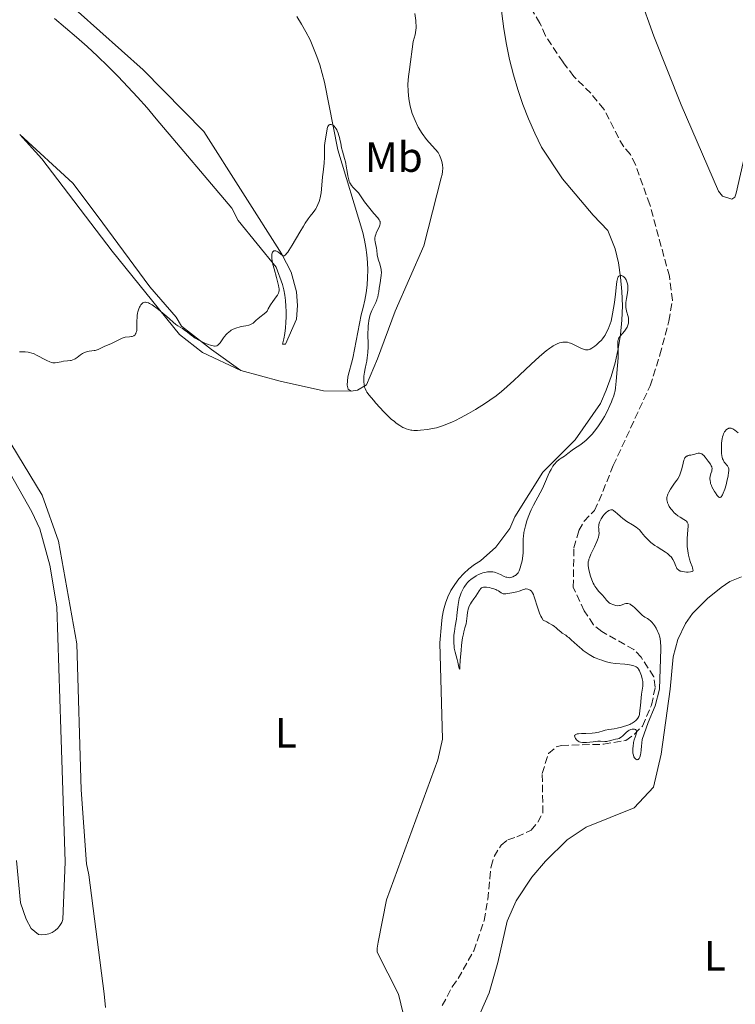
# Model space of a CAD drawing. Units: metres. Extents: x 629065 to 632549, y 4667158 to 4669535.
# Drawn here: x 631239 to 631408, y 4667972 to 4668204 of the extents above; entities that cross this region are included whole.
import ezdxf
from ezdxf.enums import TextEntityAlignment as Align

# ---------------------------------------------------------------- set-up
doc = ezdxf.new("R2010")
doc.units = ezdxf.units.M
doc.header["$MEASUREMENT"] = 0
doc.linetypes.add('DGN Style 3', pattern=[2.435890702152634, 1.739921930109024, -0.6959687720436097])
for name, color, linetype, lineweight in [('Barranco lineal', 142, 'DGN Style 3', 13), ('Curva de nivel intermedia', 30, 'Continuous', 0), ('Etiqueta de uso rústico', 92, 'Continuous', 0), ('Línea de cambio de uso (parcela vista)', 92, 'Continuous', 0)]:
    doc.layers.add(name, color=color, linetype=linetype, lineweight=lineweight)
doc.styles.add('Style-Arial', font='arial.ttf')

msp = doc.modelspace()

# ---------------------------------------------------------------- linework, layer by layer
at = {"layer": 'Barranco lineal', "color": 142, "linetype": 'DGN Style 3', "lineweight": 13}
for points in [[(631361.4500000002, 4668203.560000001, 336.8500000000058), (631359.2100000001, 4668207.25, 336.8500000000058), (631358.1200000001, 4668212.140000001, 336.8500000000058), (631356.7999999998, 4668220.58, 336.8500000000058), (631353.6799999997, 4668248.460000001, 336.1499999999942)], [(631338.3499999996, 4667971.539999999, 342.0599999999977), (631340.7599999999, 4667975.92, 342.0599999999977), (631342.1399999997, 4667977.91, 341.3300000000018), (631345.7999999998, 4667984.460000001, 341.320000000007), (631348.2699999996, 4667991.609999999, 341.320000000007), (631349.1200000001, 4667996.59, 341.320000000007), (631349.3799999999, 4667998.980000001, 342.0500000000029), (631349.6399999997, 4668001.560000001, 342.179999999993), (631349.9199999999, 4668004.380000001, 342.0599999999977), (631350.5999999996, 4668006.720000001, 341.679999999993), (631352.3200000003, 4668009.4, 341.320000000007), (631353.8499999996, 4668010.67, 341.320000000007), (631356.0199999996, 4668011.33, 341.320000000007), (631359.4100000003, 4668012.939999999, 340.570000000007), (631360.9299999997, 4668014.83, 340.570000000007), (631362.1399999997, 4668017.02, 340.570000000007), (631361.9800000006, 4668026.350000001, 340.570000000007), (631363.4600000001, 4668031.039999999, 340.570000000007), (631365.29, 4668032.630000001, 340.570000000007), (631366.5300000003, 4668032.960000001, 340.570000000007), (631376.4900000002, 4668033.230000001, 340.570000000007), (631381.75, 4668034.15, 340.570000000007), (631383.7599999999, 4668035.619999999, 340.570000000007), (631385.6500000004, 4668037.52, 340.570000000007), (631387.7699999996, 4668042.5, 340.570000000007), (631388.6799999997, 4668046.699999999, 340.570000000007), (631388.3300000001, 4668049.180000001, 340.570000000007), (631385.3399999999, 4668053.77, 340.570000000007), (631383.6399999997, 4668055.58, 340.570000000007), (631376.0199999996, 4668059.859999999, 340.570000000007), (631374.0999999996, 4668061.449999999, 340.570000000007), (631371.9000000004, 4668064.76, 340.570000000007), (631369.3200000003, 4668070.310000001, 339.8300000000018), (631369.4699999997, 4668079.640000001, 339.8300000000018), (631370.6399999997, 4668083.710000001, 339.8300000000018), (631371.8499999996, 4668085.9, 339.8300000000018), (631374.29, 4668088.430000001, 339.8300000000018), (631375.3799999999, 4668090.680000001, 339.8300000000018), (631378.7699999996, 4668099.08, 339.0800000000018), (631387.4699999997, 4668117.880000001, 339.0800000000018), (631389.79, 4668125.17, 339.0800000000018), (631391.8700000001, 4668133.189999999, 339.0800000000018), (631392.7400000002, 4668138.08, 338.3500000000058), (631392, 4668143.76, 338.3399999999965), (631387.3899999997, 4668160.730000001, 338.2799999999988), (631383.9900000002, 4668170.119999999, 337.6499999999942), (631382.8099999997, 4668172.52, 337.5899999999965), (631381.2199999997, 4668174.359999999, 337.5899999999965), (631379.9600000001, 4668176.5, 337.5899999999965), (631376.54, 4668183.230000001, 337.5899999999965), (631373.4400000004, 4668186.980000001, 337.5899999999965), (631369.4400000004, 4668190.949999999, 337.5899999999965), (631366.8899999997, 4668194.33, 336.8500000000058), (631362.7400000002, 4668200.560000001, 336.8500000000058), (631361.4500000002, 4668203.560000001, 336.8500000000058)]]:
    msp.add_polyline3d(points, dxfattribs=at)
at = {"layer": 'Curva de nivel intermedia', "color": 30, "linetype": 'Continuous', "lineweight": 0, "elevation": 340.0000000000001, "flags": 128}
for points in [[(631313.3700000017, 4668178.550000001), (631313.1300000004, 4668178.92), (631312.870000001, 4668179.21), (631312.7000000011, 4668179.359999999), (631312.5800000004, 4668179.429999999), (631312.3500000002, 4668179.55), (631312.12, 4668179.599999999), (631312.0100000005, 4668179.599999999), (631311.8499999995, 4668179.579999999), (631311.6999999998, 4668179.519999999), (631311.5099999999, 4668179.349999999), (631311.3800000001, 4668179.13), (631311.320000002, 4668178.970000001), (631311.2200000016, 4668178.579999999), (631311.0100000014, 4668177.07), (631310.8500000006, 4668176.25), (631310.6400000004, 4668175.159999999), (631310.5800000001, 4668174.63), (631310.570000001, 4668173.850000001), (631310.6100000013, 4668172.63), (631310.5900000011, 4668171.859999998), (631310.4800000016, 4668170.460000001), (631310.2500000015, 4668168.329999999), (631310.1399999997, 4668167.259999998), (631309.8899999993, 4668164.359999999), (631309.780000002, 4668163.480000001), (631309.7100000004, 4668163.05), (631309.5499999997, 4668162.31), (631309.4600000002, 4668161.95), (631309.3000000014, 4668161.42), (631309.0199999998, 4668160.680000001), (631308.6900000012, 4668160.000000001), (631308.5000000013, 4668159.679999999), (631308.3100000012, 4668159.390000001), (631307.8700000009, 4668158.81), (631307.1600000003, 4668157.92), (631306.7500000012, 4668157.359999998), (631306.0200000004, 4668156.289999999), (631305.6100000012, 4668155.630000001), (631304.7199999993, 4668154.140000001), (631302.9400000002, 4668151.08), (631302.2000000003, 4668149.88), (631301.9000000008, 4668149.439999999), (631301.7199999997, 4668149.210000002), (631301.4100000013, 4668148.859999998), (631301.2800000017, 4668148.749999999), (631301.0600000003, 4668148.609999998), (631300.8800000015, 4668148.579999999), (631300.7699999998, 4668148.599999999), (631300.5799999997, 4668148.710000001), (631300.2600000001, 4668148.970000001), (631299.8300000011, 4668149.369999998), (631299.6000000008, 4668149.539999999), (631299.27, 4668149.71), (631299.1100000013, 4668149.759999999), (631298.8699999999, 4668149.789999999), (631298.6399999997, 4668149.739999999), (631298.5400000013, 4668149.689999999), (631298.3700000015, 4668149.529999998), (631298.2999999998, 4668149.42), (631298.2199999995, 4668149.220000001), (631298.1600000013, 4668148.95), (631298.1500000001, 4668148.789999999), (631298.1500000001, 4668148.21), (631298.1800000014, 4668147.859999999), (631298.2400000017, 4668147.460000001), (631298.4200000007, 4668146.55), (631298.6599999998, 4668145.539999999), (631299.2300000021, 4668143.46), (631299.5899999996, 4668142.189999999), (631299.7300000006, 4668141.609999999), (631299.8300000011, 4668141.070000002), (631299.850000001, 4668140.82), (631299.850000001, 4668140.34), (631299.820000002, 4668140.109999999), (631299.7400000016, 4668139.789999999), (631299.6000000008, 4668139.49), (631299.4800000001, 4668139.289999999), (631299.1800000005, 4668138.880000001), (631298.3600000002, 4668137.800000001), (631297.8700000007, 4668137.05), (631297.3200000009, 4668136.08), (631297.0400000014, 4668135.51), (631296.8200000002, 4668135.279999999), (631296.3500000008, 4668134.849999998), (631295.3300000017, 4668134.100000001), (631294.870000001, 4668133.739999999), (631294.4700000011, 4668133.38), (631293.9800000016, 4668132.91), (631293.72, 4668132.699999998), (631293.4200000005, 4668132.499999999), (631293.2500000006, 4668132.42), (631292.9800000002, 4668132.3), (631292.6800000007, 4668132.210000001), (631291.980000001, 4668132.05), (631290.9400000017, 4668131.859999999), (631290.4100000019, 4668131.75), (631289.8799999999, 4668131.609999999), (631289.6299999997, 4668131.52), (631289.2600000009, 4668131.380000002), (631289.0199999994, 4668131.259999999)], [(631324.6100000002, 4668111.71), (631323.6600000003, 4668112.730000001), (631322.7100000003, 4668113.8), (631322.1200000002, 4668114.49), (631321.13, 4668115.710000001), (631320.6100000015, 4668116.42), (631320.4200000014, 4668116.71), (631320.1599999999, 4668117.230000001), (631320.0400000014, 4668117.55), (631319.9900000001, 4668117.76), (631319.9200000007, 4668118.220000001), (631319.8800000006, 4668118.819999999), (631319.8800000006, 4668119.699999998), (631319.9000000006, 4668120.149999999), (631320.0000000013, 4668121.140000001), (631320.1599999999, 4668122), (631320.4200000014, 4668123.09), (631320.5399999999, 4668123.679999999), (631320.6900000019, 4668124.58), (631320.75, 4668125.060000001), (631320.8200000017, 4668125.82), (631320.8799999997, 4668126.980000001), (631320.8799999997, 4668128.130000002), (631320.8399999995, 4668129.630000001), (631320.8399999995, 4668130.36), (631320.8700000007, 4668131.429999999), (631320.9199999999, 4668132.11), (631320.9700000014, 4668132.539999999), (631321.0800000008, 4668133.34), (631321.2199999995, 4668134.05), (631321.3100000012, 4668134.390000001), (631321.4699999997, 4668134.88), (631321.7900000017, 4668135.680000001), (631322.67, 4668137.550000001), (631322.9299999994, 4668138.199999998), (631323.05, 4668138.529999999), (631323.1399999994, 4668138.849999999), (631323.2900000014, 4668139.48), (631323.3899999999, 4668140.099999999), (631323.5000000015, 4668140.91), (631323.5599999997, 4668141.319999999), (631323.7100000017, 4668142.230000001), (631323.9199999995, 4668143.409999999), (631323.990000001, 4668143.95), (631324.0200000001, 4668144.689999999), (631323.990000001, 4668145.15), (631323.9500000009, 4668145.439999999), (631323.8200000012, 4668146.02), (631323.610000001, 4668146.679999999), (631323.3000000004, 4668147.600000001), (631323.1700000007, 4668148.08), (631323.0400000011, 4668148.850000001), (631322.9100000014, 4668149.899999999), (631322.8400000001, 4668150.419999998), (631322.5400000004, 4668151.889999999), (631322.4900000013, 4668152.350000001), (631322.4800000001, 4668152.570000002), (631322.4900000013, 4668152.789999999), (631322.5500000016, 4668153.220000002), (631322.67, 4668153.65), (631322.7700000006, 4668153.930000001), (631323.0400000011, 4668154.509999999), (631323.5000000015, 4668155.390000001), (631323.6800000004, 4668155.84), (631323.7499999997, 4668156.119999998), (631323.7600000009, 4668156.270000001), (631323.7600000009, 4668156.470000002), (631323.7100000017, 4668156.679999999), (631323.6600000003, 4668156.810000001), (631323.5199999994, 4668157.079999999), (631323.1900000009, 4668157.52), (631322.2200000008, 4668158.619999999), (631321.290000001, 4668159.739999999), (631320.0500000004, 4668161.330000001), (631319.5400000007, 4668162.019999999), (631318.5799999997, 4668163.439999999), (631318.3000000003, 4668163.779999998), (631318.1500000005, 4668163.949999998), (631317.3800000016, 4668164.699999999), (631316.9700000003, 4668165.189999999), (631316.7100000011, 4668165.58), (631316.5999999993, 4668165.800000001), (631316.4400000006, 4668166.17), (631316.2999999998, 4668166.57), (631316.2100000004, 4668166.869999999), (631316.0700000018, 4668167.490000002), (631315.9000000019, 4668168.480000001), (631315.7099999997, 4668169.789999999), (631315.6000000002, 4668170.400000001), (631315.5199999998, 4668170.819999999), (631315.3400000009, 4668171.560000001), (631314.8, 4668173.34), (631314.61, 4668174.130000002), (631314.42, 4668175.2), (631314.3000000016, 4668175.759999999), (631314.1100000015, 4668176.560000001), (631313.9999999999, 4668176.970000001), (631313.8099999998, 4668177.550000002), (631313.5999999996, 4668178.09), (631313.4900000002, 4668178.329999999), (631313.3700000017, 4668178.550000001)], [(631382.2000000018, 4668141.23), (631382.1600000017, 4668141.649999999), (631382.060000001, 4668142.180000001), (631381.9900000017, 4668142.42), (631381.7900000006, 4668142.92), (631381.660000001, 4668143.140000001), (631381.5300000013, 4668143.34), (631381.4300000007, 4668143.46), (631381.2200000007, 4668143.659999999), (631381.0000000016, 4668143.82), (631380.6999999998, 4668143.939999999), (631380.5600000012, 4668143.960000001), (631380.3600000001, 4668143.95), (631380.1000000008, 4668143.82), (631380.0300000015, 4668143.739999999), (631379.9300000009, 4668143.59), (631379.8700000006, 4668143.469999999), (631379.760000001, 4668143.17), (631379.6700000018, 4668142.800000001), (631379.6200000002, 4668142.510000001), (631379.5300000008, 4668141.829999999), (631379.3099999997, 4668139.5), (631379.0400000013, 4668137.57), (631378.5700000019, 4668134.88), (631378.2400000012, 4668133.189999999), (631377.7500000016, 4668131.859999999), (631377.5300000004, 4668131.300000001), (631377.1000000011, 4668130.38), (631376.8200000018, 4668129.869999998), (631376.6200000006, 4668129.56), (631376.2000000004, 4668128.99), (631375.9400000012, 4668128.689999998), (631375.3800000001, 4668128.109999999), (631374.8000000013, 4668127.579999999), (631374.4200000013, 4668127.269999999), (631374.1799999998, 4668127.079999999), (631373.7199999995, 4668126.770000001), (631373.3100000003, 4668126.550000001), (631373.1200000005, 4668126.470000001), (631372.85, 4668126.390000001), (631372.7100000012, 4668126.369999998), (631372.4400000009, 4668126.359999999), (631372.2300000007, 4668126.390000001), (631371.7600000014, 4668126.509999999), (631371.4999999999, 4668126.609999999), (631370.940000001, 4668126.849999999), (631369.22, 4668127.699999998), (631368.6299999999, 4668127.970000001), (631368.3600000016, 4668128.06), (631367.9900000006, 4668128.16), (631367.8099999997, 4668128.189999999), (631367.4400000008, 4668128.220000001), (631366.8799999997, 4668128.189999999), (631366.5700000012, 4668128.140000001), (631366.0599999994, 4668128.009999999), (631365.4900000016, 4668127.800000001), (631365.180000001, 4668127.650000001), (631364.5900000009, 4668127.329999999), (631364.2700000012, 4668127.13), (631363.7500000005, 4668126.770000001), (631362.8800000009, 4668126.109999998), (631361.8600000017, 4668125.269999999), (631361.3000000007, 4668124.77), (631359.3700000017, 4668122.999999999), (631356.5900000011, 4668120.38), (631355.2700000001, 4668119.140000001), (631353.680000001, 4668117.689999999), (631352.9400000012, 4668117.05), (631351.8600000015, 4668116.150000001), (631350.7599999995, 4668115.310000001), (631350.2000000008, 4668114.890000001), (631349.6100000007, 4668114.479999999), (631348.3900000004, 4668113.649999999), (631347.1200000007, 4668112.839999998), (631346.2600000001, 4668112.310000001), (631344.5400000013, 4668111.31), (631342.6700000004, 4668110.310000001), (631341.5100000004, 4668109.720000001), (631340.7800000017, 4668109.380000001), (631339.4600000008, 4668108.789999999), (631338.2400000005, 4668108.319999998), (631337.5200000006, 4668108.09), (631337.0500000013, 4668107.970000001), (631336.0800000011, 4668107.769999999), (631334.8699999996, 4668107.59), (631333.2500000015, 4668107.42), (631332.5400000006, 4668107.369999999), (631331.6800000002, 4668107.369999999), (631331.2100000007, 4668107.409999999), (631330.9300000013, 4668107.449999999), (631330.4000000015, 4668107.57), (631329.8600000006, 4668107.749999999), (631329.5700000002, 4668107.859999998), (631329.1100000018, 4668108.08), (631328.3300000017, 4668108.529999999), (631327.5200000004, 4668109.079999999), (631327.0700000012, 4668109.430000001), (631326.3400000002, 4668110.039999997), (631325.5199999999, 4668110.8), (631325.0800000018, 4668111.229999999), (631324.6100000002, 4668111.71)], [(631354.4000000008, 4668072.59), (631354.7800000008, 4668072.679999999), (631355.0700000012, 4668072.789999999), (631355.4600000002, 4668072.999999999), (631355.6500000001, 4668073.119999999), (631356.0200000012, 4668073.42), (631356.2900000017, 4668073.710000002), (631356.4000000012, 4668073.890000001), (631356.550000001, 4668074.220000001), (631356.79, 4668074.9), (631357.0300000014, 4668075.75), (631357.1600000011, 4668076.250000001), (631357.320000002, 4668077.04), (631357.4400000006, 4668077.86), (631357.4800000008, 4668078.26), (631357.5099999999, 4668078.66), (631357.5099999999, 4668079.439999998), (631357.4800000008, 4668081.019999999), (631357.520000001, 4668081.859999998), (631357.55, 4668082.300000002), (631357.6799999997, 4668083.220000001), (631357.8600000008, 4668084.159999998), (631358.0100000005, 4668084.789999999), (631358.3500000003, 4668086.000000001), (631358.6299999997, 4668086.850000001), (631358.7900000006, 4668087.259999999), (631359.1200000015, 4668088.06), (631359.3600000006, 4668088.600000001), (631359.9300000005, 4668089.720000001), (631361.4999999997, 4668092.579999999), (631362.0400000005, 4668093.630000002), (631362.2999999998, 4668094.179999999), (631362.7900000016, 4668095.300000001), (631363.4199999997, 4668096.79), (631363.7400000015, 4668097.489999999), (631364.0700000002, 4668098.150000001), (631364.24, 4668098.459999999), (631364.5100000005, 4668098.88), (631364.7899999998, 4668099.269999999), (631364.990000001, 4668099.499999999), (631365.3900000011, 4668099.92), (631366.0100000004, 4668100.449999998), (631366.4200000016, 4668100.76), (631367.2199999995, 4668101.31), (631368.0300000008, 4668101.899999999), (631369.0600000012, 4668102.689999999), (631369.610000001, 4668103.079999999), (631370.2000000011, 4668103.470000001), (631371.0700000006, 4668104.060000001), (631371.54, 4668104.4), (631372.2799999999, 4668105.009999999), (631372.6700000011, 4668105.359999999), (631373.3799999997, 4668106.079999999), (631373.7500000007, 4668106.49), (631374.3000000005, 4668107.140000001), (631375.1299999999, 4668108.220000001), (631375.9299999999, 4668109.4), (631376.3200000012, 4668110.029999998), (631376.6900000023, 4668110.67), (631377.3700000016, 4668111.980000001), (631377.9800000018, 4668113.259999999), (631378.3200000017, 4668114.07), (631378.5300000017, 4668114.579999999), (631378.8600000005, 4668115.5), (631378.99, 4668115.939999999), (631379.1799999999, 4668116.71), (631379.3000000007, 4668117.409999999), (631379.4400000015, 4668119.019999999), (631379.7900000003, 4668122.65), (631379.9100000008, 4668124.499999999), (631379.9300000009, 4668125.050000002), (631379.9300000009, 4668126.02), (631379.8600000016, 4668127.499999999), (631379.8400000016, 4668128.039999997), (631379.8600000016, 4668128.480000001), (631379.8799999995, 4668128.659999999), (631379.9700000011, 4668128.99), (631380.0700000017, 4668129.189999999), (631380.1499999999, 4668129.329999999), (631380.3600000001, 4668129.609999998), (631381.3800000015, 4668130.789999999), (631381.7200000014, 4668131.25), (631381.870000001, 4668131.48), (631382.0000000007, 4668131.730000001), (631382.2000000018, 4668132.210000001), (631382.3200000003, 4668132.699999998), (631382.3700000017, 4668133.02), (631382.3800000007, 4668133.23), (631382.3800000007, 4668133.640000002), (631382.3499999995, 4668133.859999998), (631382.2700000012, 4668134.279999998), (631381.9000000001, 4668135.480000001), (631381.7800000017, 4668136.029999998), (631381.7300000002, 4668136.319999999), (631381.7000000011, 4668136.779999999), (631381.7100000002, 4668137.3), (631381.7400000015, 4668137.579999999), (631381.8900000012, 4668138.51), (631382.1300000004, 4668139.88), (631382.2000000018, 4668140.559999999), (631382.2000000018, 4668141.23)], [(631289.0199999994, 4668131.259999999), (631288.5700000002, 4668131.010000001), (631288.3600000001, 4668130.869999999), (631287.9600000001, 4668130.57), (631287.5900000011, 4668130.239999999), (631287.360000001, 4668130.009999999), (631286.9600000008, 4668129.529999998), (631286.7500000007, 4668129.249999999), (631286.390000001, 4668128.71), (631285.9500000007, 4668128.050000001), (631285.7400000005, 4668127.779999998), (631285.5100000004, 4668127.550000001), (631285.3899999994, 4668127.460000001), (631285.2000000017, 4668127.359999998), (631285.070000002, 4668127.32), (631284.7800000014, 4668127.269999999), (631284.6200000006, 4668127.269999999), (631284.2899999998, 4668127.3), (631283.9299999999, 4668127.380000001), (631283.6700000007, 4668127.460000001), (631283.1100000018, 4668127.66), (631282.1600000019, 4668128.06), (631281.6600000013, 4668128.279999999), (631280.9300000003, 4668128.659999999), (631280.2400000019, 4668129.039999999), (631279.9199999999, 4668129.24), (631279.6400000006, 4668129.430000001), (631279.1300000009, 4668129.819999999), (631278.2400000015, 4668130.55), (631277.7899999998, 4668130.9), (631277.0299999999, 4668131.399999999), (631275.9800000016, 4668132.039999999), (631275.500000001, 4668132.359999998), (631274.8700000007, 4668132.880000001), (631273.97, 4668133.720000001), (631273.3900000011, 4668134.24), (631272.420000001, 4668135.080000001), (631271.88, 4668135.519999999), (631271.0500000007, 4668136.16), (631270.2400000016, 4668136.739999999), (631269.8700000006, 4668136.989999999), (631269.2699999993, 4668137.329999999), (631269.0000000012, 4668137.460000001), (631268.6400000014, 4668137.59), (631268.3100000005, 4668137.640000001), (631268.1500000019, 4668137.630000001), (631267.8700000001, 4668137.57), (631267.7300000016, 4668137.499999999), (631267.5400000016, 4668137.359999998), (631267.3600000006, 4668137.180000001), (631267.2399999998, 4668137.029999999), (631267.0300000019, 4668136.679999999), (631266.9300000013, 4668136.48), (631266.7500000002, 4668136.039999999), (631266.5500000013, 4668135.38), (631266.4700000009, 4668135.029999999), (631266.3800000015, 4668134.48), (631266.3400000012, 4668134.06), (631266.2899999998, 4668133.21), (631266.280000001, 4668131.63), (631266.2400000007, 4668130.98), (631266.1900000015, 4668130.699999999), (631266.1500000014, 4668130.539999999), (631266.0500000007, 4668130.26), (631265.9900000005, 4668130.13), (631265.8499999995, 4668129.929999999), (631265.6700000007, 4668129.77), (631265.5299999999, 4668129.679999998), (631265.2100000002, 4668129.56), (631265.0100000014, 4668129.509999998), (631264.5500000009, 4668129.439999999), (631263.5499999997, 4668129.34), (631263.0399999999, 4668129.229999999), (631262.8000000007, 4668129.15), (631262.3300000014, 4668128.939999999), (631260.9299999999, 4668128.16), (631260.160000001, 4668127.81), (631259.0999999993, 4668127.380000001), (631258.5899999996, 4668127.159999999), (631257.1400000014, 4668126.48), (631256.6699999997, 4668126.31), (631256.4300000004, 4668126.24), (631256.1800000002, 4668126.189999999), (631255.6799999995, 4668126.12), (631255, 4668126.039999999), (631254.6600000003, 4668125.979999999), (631254.1600000019, 4668125.850000001), (631253.9200000004, 4668125.749999999), (631253.450000001, 4668125.500000001), (631253.0100000007, 4668125.199999999), (631252.2100000004, 4668124.600000001), (631251.75, 4668124.289999999), (631251.5199999998, 4668124.169999998), (631251.1800000002, 4668124.019999999), (631250.8100000012, 4668123.9), (631250.6100000001, 4668123.86), (631249.9300000007, 4668123.769999999), (631248.9300000014, 4668123.67), (631248.4400000019, 4668123.580000001), (631247.5000000009, 4668123.359999999), (631247.0000000002, 4668123.300000002)], [(631247.0000000002, 4668123.300000002), (631246.6300000015, 4668123.310000001), (631246.4300000003, 4668123.34), (631246.1100000006, 4668123.410000001), (631245.7599999999, 4668123.519999998), (631245.0100000009, 4668123.849999999), (631244.2100000007, 4668124.249999999), (631243.1800000003, 4668124.819999999), (631242.7100000009, 4668125.08), (631241.8900000006, 4668125.480000001), (631241.5100000006, 4668125.619999999), (631240.9299999995, 4668125.769999999), (631240.620000001, 4668125.829999999), (631239.9200000014, 4668125.890000001), (631238.6100000016, 4668125.9)], [(631408.2400000017, 4668106.779999998), (631407.4300000004, 4668107.42), (631407.0100000001, 4668107.689999999), (631406.7199999995, 4668107.82), (631406.570000002, 4668107.859999998), (631406.3500000008, 4668107.880000001), (631406.0800000003, 4668107.850000001), (631405.9400000017, 4668107.8), (631405.7400000006, 4668107.699999999), (631405.4500000001, 4668107.480000001), (631405.1799999995, 4668107.17), (631405.0499999999, 4668106.98), (631404.8200000019, 4668106.52), (631404.7100000002, 4668106.26), (631404.5800000007, 4668105.82), (631404.4700000009, 4668105.33), (631404.4000000017, 4668104.98), (631404.3200000012, 4668104.239999999), (631404.280000001, 4668103.48), (631404.2899999999, 4668102.470000001), (631404.3200000012, 4668102), (631404.4100000006, 4668101.339999998), (631404.4700000009, 4668101.05), (631404.5800000007, 4668100.659999999), (631404.6699999999, 4668100.439999999), (631404.86, 4668100.050000001), (631404.9600000004, 4668099.890000001), (631405.1600000017, 4668099.609999998), (631405.5599999997, 4668099.17), (631405.7300000016, 4668098.980000001), (631405.9000000015, 4668098.699999998), (631405.9599999996, 4668098.539999997), (631406.010000001, 4668098.279999998), (631406.0300000012, 4668097.95), (631406.0300000012, 4668097.769999999), (631405.9999999999, 4668097.449999999), (631405.8700000002, 4668096.66), (631405.5700000006, 4668095.289999999), (631405.3800000007, 4668094.539999999), (631405.0600000012, 4668093.449999998), (631404.7300000002, 4668092.519999999)], [(631404.7300000002, 4668092.519999999), (631404.5700000017, 4668092.149999999), (631404.4199999997, 4668091.880000001), (631404.3300000002, 4668091.74), (631404.2600000009, 4668091.66), (631404.1400000001, 4668091.56), (631403.9900000005, 4668091.51), (631403.8699999999, 4668091.52), (631403.6900000009, 4668091.62), (631403.5600000012, 4668091.720000001), (631403.2999999998, 4668092.02), (631402.8700000006, 4668092.61), (631402.6500000015, 4668092.949999999), (631402.3400000008, 4668093.49), (631402.0599999992, 4668094.039999999), (631401.9400000008, 4668094.310000001), (631401.7500000007, 4668094.829999999), (631401.6900000004, 4668095.08), (631401.600000001, 4668095.560000001), (631401.5899999999, 4668095.88), (631401.5899999999, 4668096.079999999), (631401.6400000014, 4668096.49), (631401.8200000002, 4668097.160000001), (631402.0000000012, 4668097.739999999), (631402.0500000003, 4668098.02), (631402.0800000017, 4668098.300000001), (631402.0700000004, 4668098.430000001), (631402.0400000013, 4668098.63), (631402.0000000012, 4668098.759999999), (631401.8899999993, 4668099.009999999), (631401.6800000014, 4668099.38), (631401.1600000006, 4668100.08), (631400.4800000011, 4668101.019999999), (631400.1600000015, 4668101.41), (631399.8500000008, 4668101.689999999), (631399.6900000023, 4668101.800000001), (631399.4300000007, 4668101.92), (631399.1500000014, 4668101.98), (631399.0000000015, 4668101.989999998), (631398.8400000005, 4668101.970000001), (631398.5099999999, 4668101.899999999), (631397.7600000009, 4668101.680000001), (631397.3499999996, 4668101.58), (631397.0500000002, 4668101.529999998), (631396.6500000001, 4668101.470000001), (631396.4600000001, 4668101.42), (631396.1800000007, 4668101.31), (631396.050000001, 4668101.24), (631395.8000000007, 4668101.039999999), (631395.6900000012, 4668100.909999999), (631395.5500000004, 4668100.659999999), (631395.4299999997, 4668100.349999998), (631395.2400000019, 4668099.579999999), (631394.9500000014, 4668098.300000001), (631394.7400000013, 4668097.59), (631394.4599999996, 4668096.869999998), (631394.2800000008, 4668096.499999999), (631393.9700000001, 4668095.949999999), (631393.74, 4668095.59), (631393.2400000015, 4668094.87), (631392.5599999997, 4668093.92), (631392.2500000013, 4668093.460000002), (631391.8400000001, 4668092.76), (631391.6400000011, 4668092.310000001), (631391.5499999993, 4668092.08), (631391.4700000011, 4668091.74), (631391.440000002, 4668091.57), (631391.4199999997, 4668091.24), (631391.440000002, 4668090.909999999), (631391.4700000011, 4668090.699999999), (631391.5800000007, 4668090.279999998), (631391.6900000002, 4668089.970000001), (631391.7800000019, 4668089.769999999), (631391.9900000021, 4668089.38), (631392.3600000008, 4668088.84), (631392.6300000013, 4668088.509999999), (631393.1699999999, 4668087.920000001), (631393.4699999995, 4668087.640000002), (631394.0199999993, 4668087.189999999), (631394.5300000012, 4668086.850000001), (631395.3800000005, 4668086.34), (631395.8299999998, 4668086.05), (631396.0100000009, 4668085.890000001), (631396.240000001, 4668085.649999999), (631396.390000001, 4668085.380000002), (631396.44, 4668085.24), (631396.4600000001, 4668085.08), (631396.4700000013, 4668084.710000001), (631396.2800000013, 4668082.960000001), (631396.2099999997, 4668081.73), (631396.2000000008, 4668081.05), (631396.2300000021, 4668079.970000001), (631396.3300000004, 4668078.890000001), (631396.4100000008, 4668078.369999999), (631396.5100000015, 4668077.869999999), (631396.7599999995, 4668076.949999998), (631397.03, 4668076.13), (631397.3600000008, 4668075.249999999), (631397.4800000016, 4668074.9), (631397.5800000001, 4668074.500000001), (631397.5900000011, 4668074.349999999)], [(631397.5900000011, 4668074.349999999), (631397.5199999996, 4668074.140000001), (631397.41, 4668074.050000002), (631397.3000000005, 4668074), (631397.0200000012, 4668073.939999999), (631396.4199999999, 4668073.899999999), (631396.0800000001, 4668073.899999999), (631395.5400000014, 4668073.939999999), (631395.0300000019, 4668074.02), (631394.7900000004, 4668074.08), (631394.5800000003, 4668074.149999999), (631394.2300000016, 4668074.330000001), (631394.130000001, 4668074.409999999), (631393.9500000001, 4668074.579999999), (631393.7900000013, 4668074.78), (631393.7000000018, 4668074.939999999), (631393.5200000008, 4668075.289999999), (631393.1200000007, 4668076.310000001), (631392.8300000002, 4668076.880000001), (631392.5700000009, 4668077.279999998), (631392.4099999999, 4668077.470000001), (631392.1399999994, 4668077.769999999), (631391.820000002, 4668078.060000001), (631391.5899999996, 4668078.249999999), (631391.0800000001, 4668078.619999997), (631390.2500000007, 4668079.159999998), (631389.1300000009, 4668079.850000001), (631388.6100000001, 4668080.180000001), (631388.2600000014, 4668080.42), (631387.6400000001, 4668080.890000001), (631387.1200000015, 4668081.349999999), (631386.8100000008, 4668081.66), (631386.2400000008, 4668082.289999999), (631385.4400000006, 4668083.27), (631385.0000000005, 4668083.759999999), (631384.5100000009, 4668084.230000001), (631384.2300000014, 4668084.449999999), (631383.9299999997, 4668084.659999999), (631383.2900000004, 4668085.06), (631381.9400000004, 4668085.859999999), (631381.3000000011, 4668086.289999999), (631381.0100000005, 4668086.529999998), (631380.4600000007, 4668087.02), (631379.7099999996, 4668087.710000001), (631379.2900000017, 4668088.06), (631378.8300000012, 4668088.41), (631378.5700000019, 4668088.58), (631378.4400000002, 4668088.59), (631378.1699999997, 4668088.570000002), (631377.9100000004, 4668088.49), (631377.7400000005, 4668088.42), (631377.4000000008, 4668088.229999999), (631377.1500000004, 4668088.039999999), (631376.9900000016, 4668087.9), (631376.6900000023, 4668087.59), (631376.2699999998, 4668087.08), (631376.0300000005, 4668086.720000001), (631375.8899999997, 4668086.480000001), (631375.6500000006, 4668086.019999999), (631375.5000000009, 4668085.660000001), (631375.4299999992, 4668085.439999999), (631375.3399999999, 4668085.029999998), (631375.3200000019, 4668084.840000001), (631375.2999999997, 4668084.499999999), (631375.3200000019, 4668084.17), (631375.36, 4668083.77), (631375.3800000001, 4668083.570000002), (631375.4000000004, 4668083.180000001), (631375.3900000014, 4668082.980000001), (631375.350000001, 4668082.65), (631375.2400000015, 4668082.119999998), (631375.0300000014, 4668081.49), (631374.8900000006, 4668081.13), (631374.3099999995, 4668079.880000001), (631373.4600000001, 4668078.100000001), (631373.1300000015, 4668077.289999999), (631373.0100000009, 4668076.939999999), (631372.9500000004, 4668076.720000001), (631372.860000001, 4668076.310000001), (631372.8400000009, 4668076.109999999), (631372.8299999997, 4668075.73), (631372.860000001, 4668075.350000001), (631373.0100000009, 4668074.500000001), (631373.25, 4668073.470000001), (631373.4100000008, 4668072.92), (631373.6900000003, 4668072.070000002), (631374.03, 4668071.26), (631374.22, 4668070.890000001), (631374.4200000013, 4668070.54), (631374.8600000015, 4668069.919999998), (631375.3100000008, 4668069.38), (631376.1600000003, 4668068.49), (631376.6600000008, 4668067.92), (631377.1900000006, 4668067.259999999), (631377.4299999997, 4668066.99), (631377.7899999997, 4668066.659999999), (631378.0500000011, 4668066.480000001), (631378.2300000022, 4668066.38), (631378.6400000012, 4668066.199999999), (631379.1200000017, 4668066.05), (631379.3699999999, 4668066)], [(631358.2200000007, 4668069.909999999), (631358.0500000007, 4668069.9), (631357.8800000009, 4668069.880000001), (631357.5400000011, 4668069.78), (631356.5100000007, 4668069.390000001), (631356.000000001, 4668069.25), (631354.8400000011, 4668069.02), (631353.8700000009, 4668068.83), (631353.3900000004, 4668068.77), (631352.9400000012, 4668068.759999998), (631352.7500000012, 4668068.79), (631352.5800000012, 4668068.84), (631352.2800000017, 4668068.990000002), (631351.6900000017, 4668069.429999999), (631351.3000000005, 4668069.659999999), (631351.0700000003, 4668069.769999999), (631350.5300000015, 4668069.970000001), (631349.9500000004, 4668070.130000001), (631349.5599999994, 4668070.220000001), (631348.8500000008, 4668070.34), (631348.4700000008, 4668070.359999998), (631348.3099999998, 4668070.359999998), (631348.0900000008, 4668070.33), (631347.8000000002, 4668070.220000001), (631347.6700000007, 4668070.150000001), (631347.4400000003, 4668069.930000001), (631347.3200000019, 4668069.789999999), (631347.0800000007, 4668069.46), (631346.3000000004, 4668068.24), (631345.8700000013, 4668067.609999999), (631345.3100000002, 4668066.81), (631345.0599999998, 4668066.409999999), (631344.7699999993, 4668065.869999998), (631344.6599999998, 4668065.600000001), (631344.51, 4668065.15), (631344.3899999993, 4668064.67), (631344.3500000013, 4668064.399999999), (631344.2400000019, 4668063.529999998), (631344.100000001, 4668062.27), (631343.9900000015, 4668061.640000001), (631343.75, 4668060.720000001), (631343.4900000008, 4668059.810000001), (631343.3600000012, 4668059.279999999), (631343.1700000011, 4668058.349999999), (631343.0900000007, 4668057.819999999), (631342.9400000009, 4668056.639999999), (631342.8200000002, 4668055.390000001), (631342.6500000004, 4668053.060000001), (631342.5499999998, 4668051.500000001), (631342.5099999995, 4668051.08), (631342.4800000006, 4668050.939999999), (631342.3100000005, 4668051.429999999), (631342.0700000015, 4668052.600000001), (631341.9100000005, 4668053.239999999), (631341.4099999998, 4668054.970000001), (631341.2700000012, 4668055.600000001), (631341.2100000009, 4668055.949999998), (631341.1700000007, 4668056.330000001), (631341.1200000015, 4668057.17), (631341.1100000005, 4668057.759999999), (631341.1500000006, 4668058.98), (631341.24, 4668059.889999999), (631341.4299999999, 4668061.159999998), (631341.7300000016, 4668062.779999999), (631341.8500000001, 4668063.600000001), (631341.9400000018, 4668064.440000001), (631342.0400000003, 4668065.609999999), (631342.1200000006, 4668066.219999999), (631342.2800000015, 4668067.16), (631342.4, 4668067.640000001), (631342.6700000004, 4668068.52), (631342.8400000003, 4668068.96), (631343.1399999999, 4668069.61), (631343.4999999999, 4668070.249999999), (631343.6900000019, 4668070.56), (631344.13, 4668071.15), (631344.3700000015, 4668071.430000001), (631344.7500000015, 4668071.82), (631345.1600000004, 4668072.179999998), (631345.450000001, 4668072.399999999), (631346.05, 4668072.8), (631346.3600000008, 4668072.980000001), (631346.9700000009, 4668073.289999999), (631347.5900000001, 4668073.539999999), (631347.9800000013, 4668073.680000001), (631348.7200000011, 4668073.880000002), (631349.100000001, 4668073.939999999), (631349.3300000012, 4668073.970000001), (631349.7600000005, 4668073.990000002), (631349.9700000006, 4668073.98), (631350.3400000016, 4668073.939999999), (631350.7000000015, 4668073.869999998), (631350.9200000005, 4668073.800000001), (631351.3600000008, 4668073.640000001), (631352.1000000007, 4668073.31), (631353.0100000005, 4668072.890000002), (631353.4100000005, 4668072.730000001), (631353.5900000016, 4668072.67), (631353.9100000013, 4668072.59), (631354.2100000007, 4668072.569999999), (631354.4000000008, 4668072.59)], [(631370.150000002, 4668034.23), (631369.8700000005, 4668034.560000001), (631369.7600000009, 4668034.73), (631369.6600000003, 4668034.989999999), (631369.6400000001, 4668035.220000001), (631369.6700000014, 4668035.32), (631369.780000001, 4668035.460000001), (631369.9300000007, 4668035.56), (631370.2600000015, 4668035.66), (631370.540000001, 4668035.710000001), (631371.2600000007, 4668035.779999998), (631372.2900000011, 4668035.800000001), (631373.7800000019, 4668035.850000001), (631374.4700000006, 4668035.92), (631374.79, 4668035.970000001), (631375.36, 4668036.100000001), (631376.3800000015, 4668036.410000001), (631376.8799999999, 4668036.55), (631377.7000000002, 4668036.699999999), (631378.9500000019, 4668036.889999999), (631379.6500000015, 4668037.019999999), (631380.6700000007, 4668037.249999999), (631381.1900000017, 4668037.400000001), (631381.9400000004, 4668037.640000001), (631382.630000001, 4668037.92), (631382.9400000017, 4668038.060000001), (631383.2100000001, 4668038.21), (631383.6799999994, 4668038.51), (631384.0500000004, 4668038.81), (631384.2500000015, 4668039.010000001), (631384.550000001, 4668039.399999999), (631384.7700000001, 4668039.759999999), (631384.8500000006, 4668039.969999999), (631384.9500000011, 4668040.350000001), (631385.0600000008, 4668041.17), (631385.1700000003, 4668042.37), (631385.3300000011, 4668044.210000002), (631385.4200000005, 4668045.060000001), (631385.7400000002, 4668046.920000001), (631385.7699999993, 4668047.470000001), (631385.7600000004, 4668047.759999999), (631385.7200000001, 4668048.069999999), (631385.5900000005, 4668048.720000001), (631385.4000000004, 4668049.38), (631385.2599999995, 4668049.8), (631384.9500000011, 4668050.56), (631384.740000001, 4668050.96), (631384.6200000005, 4668051.140000001), (631384.4100000003, 4668051.359999999), (631384.1599999999, 4668051.539999999), (631384.0000000012, 4668051.619999999), (631383.6300000001, 4668051.76), (631383.4000000021, 4668051.829999999), (631383.02, 4668051.909999999), (631382.5599999995, 4668051.980000001), (631381.5, 4668052.109999998), (631379.2100000011, 4668052.34), (631378.2200000011, 4668052.459999999), (631377.8099999997, 4668052.52), (631377.1700000005, 4668052.67), (631376.7000000011, 4668052.819999999), (631376.0199999993, 4668053.099999999), (631375.520000001, 4668053.269999999), (631374.7000000007, 4668053.55), (631374.2100000011, 4668053.760000001), (631373.4500000011, 4668054.16), (631373.0399999998, 4668054.42), (631372.3800000005, 4668054.869999999), (631371.6800000009, 4668055.400000001), (631371.320000001, 4668055.699999998), (631370.2300000002, 4668056.659999999), (631368.8500000011, 4668057.92), (631368.2499999999, 4668058.439999999), (631367.9900000006, 4668058.640000001), (631367.5200000012, 4668058.970000001), (631366.7200000011, 4668059.489999999), (631366.3400000011, 4668059.779999999), (631366.0700000006, 4668060.03), (631365.6200000013, 4668060.439999999), (631365.3300000008, 4668060.680000001), (631364.7699999998, 4668061.09), (631364.4299999999, 4668061.319999999), (631363.5800000007, 4668061.829999999), (631363.070000001, 4668062.109999998), (631362.1800000013, 4668062.569999999), (631361.8700000007, 4668063.11), (631361.6800000007, 4668063.480000001), (631361.3400000009, 4668064.23), (631360.9100000019, 4668065.37), (631360.6799999994, 4668066.09), (631360.3000000016, 4668067.359999999), (631360.0100000009, 4668068.28), (631359.8900000004, 4668068.630000001), (631359.7000000003, 4668069.029999998), (631359.610000001, 4668069.179999999), (631359.4000000008, 4668069.440000001), (631359.24, 4668069.579999999), (631359.1200000015, 4668069.659999999), (631358.8600000021, 4668069.789999999), (631358.5500000014, 4668069.880000001), (631358.2200000007, 4668069.909999999)], [(631379.3699999999, 4668066), (631379.7800000012, 4668065.96), (631380.2000000014, 4668065.989999999), (631380.4100000015, 4668066.039999999), (631380.8400000007, 4668066.179999999), (631381.4300000007, 4668066.4), (631381.7400000015, 4668066.470000001), (631382.060000001, 4668066.489999999), (631382.230000001, 4668066.470000001), (631382.4800000013, 4668066.409999999), (631382.7500000017, 4668066.289999999), (631382.9300000005, 4668066.190000001), (631383.2900000004, 4668065.929999999), (631383.8400000003, 4668065.460000002), (631384.8100000003, 4668064.480000001), (631385.3700000015, 4668063.930000001), (631385.6799999998, 4668063.67), (631385.8600000008, 4668063.519999999), (631386.2300000018, 4668063.28), (631386.8300000009, 4668062.940000001), (631387.1600000019, 4668062.720000001), (631387.5199999993, 4668062.42), (631387.7000000004, 4668062.24), (631387.8700000005, 4668062.050000001), (631388.2200000011, 4668061.619999999), (631388.4800000006, 4668061.25), (631388.8499999993, 4668060.640000001), (631389.2000000002, 4668059.980000001), (631389.35, 4668059.65), (631389.5800000002, 4668059.04), (631389.6800000007, 4668058.73), (631389.8000000014, 4668058.220000001), (631389.9300000012, 4668057.359999998), (631389.9900000015, 4668056.330000001), (631390.0000000005, 4668055.74), (631389.6600000006, 4668046.23), (631388.6600000015, 4668042.279999998), (631387.0099999999, 4668038.349999999), (631385.5900000005, 4668034.34), (631385.4200000005, 4668032.77), (631385.3500000013, 4668031.890000002), (631385.2500000007, 4668031.109999999), (631385.2000000015, 4668030.789999999), (631385.100000001, 4668030.38), (631385.0300000017, 4668030.159999999), (631384.8700000007, 4668029.84), (631384.7200000009, 4668029.679999999), (631384.6000000002, 4668029.600000001), (631384.4200000014, 4668029.58), (631384.3000000007, 4668029.600000001), (631384.0700000006, 4668029.739999998), (631383.8700000015, 4668029.929999999), (631383.770000001, 4668030.05), (631383.6500000004, 4668030.26), (631383.5000000005, 4668030.65), (631383.4100000011, 4668031.109999999), (631383.3799999999, 4668031.369999998), (631383.3700000008, 4668031.659999999), (631383.3799999999, 4668032.279999998), (631383.42, 4668032.720000001), (631383.5600000009, 4668033.619999999), (631383.7199999995, 4668034.279999998), (631383.9100000019, 4668034.890000001), (631384.150000001, 4668035.609999998), (631384.2200000002, 4668035.930000001), (631384.2500000015, 4668036.199999998), (631384.2500000015, 4668036.319999999), (631384.2000000002, 4668036.470000002), (631384.150000001, 4668036.560000001), (631384.0000000012, 4668036.699999999), (631383.7900000011, 4668036.789999999), (631383.5600000009, 4668036.82), (631383.4400000002, 4668036.82), (631383.2400000012, 4668036.8), (631382.9300000005, 4668036.730000001), (631382.7699999996, 4668036.67), (631382.5300000005, 4668036.55), (631382.2900000013, 4668036.410000001), (631381.8300000008, 4668036.04), (631380.9900000005, 4668035.230000001), (631380.6200000016, 4668034.909999999), (631380.4600000007, 4668034.789999999), (631380.1600000011, 4668034.619999998), (631379.8700000006, 4668034.529999998), (631379.2699999993, 4668034.41), (631378.7199999995, 4668034.249999999), (631377.8800000013, 4668034.01), (631377.4400000009, 4668033.939999999), (631377.2199999996, 4668033.92), (631376.7700000004, 4668033.92), (631375.7500000012, 4668033.95), (631375.1200000008, 4668033.939999999), (631374.0000000009, 4668033.829999999), (631372.4699999999, 4668033.670000001), (631371.8000000016, 4668033.639999999), (631371.5199999999, 4668033.65), (631371.0500000005, 4668033.720000001), (631370.6799999995, 4668033.840000001), (631370.4800000006, 4668033.960000001), (631370.3600000021, 4668034.039999999), (631370.150000002, 4668034.23)]]:
    msp.add_lwpolyline(points, dxfattribs=at)
at = {"layer": 'Línea de cambio de uso (parcela vista)', "color": 92, "linetype": 'Continuous', "lineweight": 0}
for points in [[(631379.9600000001, 4668146.91, 339.6499999999942), (631379.2300000006, 4668150.220000001, 339.6199999999953), (631377.4600000001, 4668154.57, 339.3500000000058), (631373.9900000002, 4668158.15, 339.0200000000041), (631366.7999999998, 4668166.77, 337.8600000000006), (631361.8200000003, 4668174.220000001, 337.3999999999942), (631360.2199999997, 4668177.539999999, 337.1900000000023), (631358.7599999999, 4668180.91, 337.0299999999988), (631357.4299999997, 4668184.350000001, 336.9400000000023), (631356.2400000002, 4668187.83, 336.8300000000018), (631355.1900000004, 4668191.359999999, 336.75), (631354.29, 4668194.930000001, 336.7200000000012), (631353.5199999996, 4668198.529999999, 336.7599999999948), (631352.9100000003, 4668202.16, 336.7599999999948), (631352.4299999997, 4668205.810000001, 336.5800000000018), (631352.0999999996, 4668209.480000001, 336.4900000000052), (631351.9199999999, 4668213.16, 336.429999999993), (631348.0599999997, 4668240.289999999, 336.25), (631345.75, 4668256.01, 336.0399999999936)], [(631441.4500000002, 4668208.210000001, 338.8099999999977), (631437.0999999996, 4668206.609999999, 338.9499999999971), (631430.7999999998, 4668205.600000001, 338.7700000000041), (631428.3799999999, 4668204.99, 338.6699999999983), (631426.1299999999, 4668203.859999999, 338.4799999999959), (631423.1100000005, 4668201.430000001, 338.6000000000058), (631418.7800000003, 4668196.77, 338.8600000000006), (631416.4299999997, 4668193.460000001, 339.0200000000041), (631413.5700000003, 4668186.430000001, 338.8899999999995), (631410.8200000003, 4668176.82, 338.8500000000058), (631407.79, 4668163.41, 339.2899999999936), (631407.4900000002, 4668162.460000001, 339.2799999999988), (631406.7699999996, 4668161.960000001, 339.2700000000041), (631404.5700000003, 4668162.65, 339.3000000000029), (631403.5700000003, 4668163.850000001, 339.3300000000018), (631394.7699999996, 4668184.230000001, 338.3999999999942), (631388.3099999997, 4668200.49, 338.4700000000012), (631384.9600000001, 4668210.02, 338.5800000000018), (631384.2100000001, 4668214.34, 338.5), (631384.0899999999, 4668226.84, 337.9900000000052), (631382.8099999997, 4668237.32, 337.679999999993), (631381.9900000002, 4668242.710000001, 337.7100000000065)], [(631300.5, 4668149, 339.9700000000012), (631282.0700000003, 4668177.949999999, 339.3999999999942), (631267.75, 4668192.52, 338.9400000000023), (631247.2699999996, 4668210.869999999, 338.2700000000041)], [(631246.8399999999, 4668204.600000001, 338.0399999999936), (631249.4500000002, 4668202.460000001, 338.179999999993), (631252.0199999996, 4668200.26, 338.3500000000058), (631254.54, 4668198.01, 338.3399999999965), (631257.0199999996, 4668195.720000001, 338.2599999999948), (631259.4500000002, 4668193.369999999, 338.4199999999983), (631261.8300000001, 4668190.970000001, 338.5800000000018), (631264.1600000003, 4668188.529999999, 338.75), (631266.4400000004, 4668186.029999999, 338.9700000000012), (631268.6799999997, 4668183.5, 339.1300000000047), (631270.8600000005, 4668180.92, 339.1900000000023), (631288.7000000002, 4668159.84, 339.5899999999965), (631290.2100000001, 4668156.960000001, 339.6399999999995), (631299.1399999997, 4668145.930000001, 340.1300000000047), (631300.6699999999, 4668141.83, 339.9900000000052), (631300.9600000001, 4668140.57, 339.9799999999959), (631301.1900000004, 4668139.300000001, 340), (631301.3700000001, 4668138.02, 340.0200000000041), (631301.4900000002, 4668136.730000001, 340.0500000000029), (631301.54, 4668135.430000001, 340.070000000007), (631301.54, 4668134.140000001, 340.1000000000058), (631301.4900000002, 4668132.850000001, 340.1300000000047), (631301.3700000001, 4668131.560000001, 340.1499999999942), (631301.1900000004, 4668130.279999999, 340.1900000000023), (631300.9600000001, 4668129, 340.2299999999959), (631300.6699999999, 4668127.74, 340.2700000000041), (631301.4000000004, 4668127.75, 340.2799999999988), (631303.9699999997, 4668133.630000001, 340.1600000000035), (631304.2000000002, 4668136.84, 340.1199999999953), (631303.9500000002, 4668140.050000001, 340.070000000007), (631302.7199999997, 4668144.720000001, 340.0800000000018), (631300.5, 4668149, 339.9700000000012)], [(631316.8899999997, 4668116.609999999, 340.7799999999988), (631316.1600000003, 4668117.09, 340.6999999999971), (631315.9000000004, 4668118.050000001, 340.7100000000065), (631316.1100000005, 4668120, 340.7899999999936), (631317.25, 4668124.390000001, 340.679999999993), (631319.2599999999, 4668134.630000001, 340.0800000000018), (631319.7300000006, 4668136.350000001, 340.0899999999965), (631320.1200000001, 4668138.100000001, 340.1199999999953), (631320.4199999999, 4668139.869999999, 340.0299999999988), (631320.6299999999, 4668141.640000001, 340.1100000000006), (631320.75, 4668143.430000001, 340.4100000000035), (631320.79, 4668145.220000001, 340.4199999999983), (631320.7400000002, 4668147, 340.2400000000052), (631320.5999999996, 4668148.789999999, 340.0599999999977), (631320.3700000001, 4668150.560000001, 339.9600000000065), (631320.0599999997, 4668152.32, 340.2599999999948), (631319.6500000004, 4668154.07, 340.2400000000052), (631313.7300000006, 4668173.640000001, 339.7299999999959), (631310.5499999998, 4668189.619999999, 339.5), (631310.0499999998, 4668191.67, 339.5500000000029), (631309.4699999997, 4668193.689999999, 339.6000000000058), (631308.79, 4668195.680000001, 339.6300000000047), (631308.0199999996, 4668197.640000001, 339.5800000000018), (631307.1600000003, 4668199.57, 339.5399999999936), (631306.2100000001, 4668201.449999999, 339.5), (631305.1799999997, 4668203.279999999, 339.5), (631304.0599999997, 4668205.07, 339.4799999999959)], [(631331.8899999997, 4668205.779999999, 337.1600000000035), (631332.1699999999, 4668204.130000001, 336.9700000000012), (631332.1900000004, 4668202.460000001, 336.9100000000035), (631331.9800000006, 4668200.810000001, 336.9600000000065), (631331.5199999996, 4668199.210000001, 336.8399999999965), (631330.6600000003, 4668192.630000001, 336.8800000000047), (631330.3799999999, 4668190.9, 336.9799999999959), (631330.2699999996, 4668189.130000001, 336.9600000000065), (631330.2999999998, 4668187.380000001, 337.0599999999977), (631330.4900000002, 4668185.630000001, 337.0599999999977), (631330.8200000003, 4668183.91, 337.1399999999995), (631331.3099999997, 4668182.220000001, 337.2299999999959), (631331.9500000002, 4668180.58, 337.3000000000029), (631332.7199999997, 4668179, 337.3099999999977), (631333.6299999999, 4668177.49, 337.3500000000058), (631334.6600000003, 4668176.07, 337.3899999999995), (631337.3799999999, 4668173.01, 337.3800000000047), (631337.7599999999, 4668172.33, 337.3899999999995), (631338.0599999997, 4668171.609999999, 337.4100000000035), (631338.29, 4668170.859999999, 337.429999999993), (631338.4299999997, 4668170.100000001, 337.429999999993), (631338.4800000006, 4668169.32, 337.4400000000023), (631338.4500000002, 4668168.539999999, 337.4600000000065), (631338.3399999999, 4668167.77, 337.4900000000052), (631338.1399999997, 4668167.01, 337.5299999999988), (631334.04, 4668150.91, 337.929999999993), (631327.2599999999, 4668135.49, 338.1999999999971), (631323.0700000003, 4668124.25, 339.429999999993), (631320.5099999999, 4668118.130000001, 339.8600000000006), (631318.3399999999, 4668116.880000001, 340.5200000000041), (631316.8899999997, 4668116.609999999, 340.7799999999988)], [(631290.8200000003, 4668121.51, 340.4100000000035), (631283.9299999997, 4668126.49, 340.1600000000035), (631276.7999999998, 4668131.960000001, 339.9700000000012), (631275.5499999998, 4668134.119999999, 339.8999999999942), (631269.3499999996, 4668141.300000001, 339.5200000000041), (631256.9199999999, 4668158.100000001, 338.8600000000006), (631251.2000000002, 4668165.77, 338.929999999993), (631238.6200000001, 4668177.220000001, 338.7700000000041)], [(631290.8200000003, 4668121.51, 340.4100000000035), (631281.7599999999, 4668125.730000001, 340.4499999999971), (631276.3399999999, 4668130.01, 340.1199999999953), (631260.4600000001, 4668149.65, 339.5099999999948), (631243.8099999997, 4668171.470000001, 338.9600000000065), (631238.6200000001, 4668177.220000001, 338.7700000000041)], [(631329.6299999999, 4667967.689999999, 343.2799999999988), (631328.0599999997, 4667974.220000001, 343.0500000000029), (631323.04, 4667984.100000001, 342.8000000000029), (631323.0199999996, 4667985.07, 342.8099999999977), (631323.2400000002, 4667986.529999999, 342.8000000000029), (631325.25, 4667996.52, 342.2599999999948), (631337.3200000003, 4668029.52, 341.9100000000035), (631338.4500000002, 4668034.4, 341.7799999999988), (631337.8200000003, 4668057.220000001, 341.679999999993), (631338.2300000006, 4668061.600000001, 341.7700000000041), (631338.3700000001, 4668063.26, 341.7799999999988), (631338.6600000003, 4668064.91, 341.7200000000012), (631339.1100000005, 4668066.52, 341.6699999999983), (631339.7000000002, 4668068.08, 341.6100000000006), (631340.4400000004, 4668069.58, 341.4400000000023), (631341.3200000003, 4668071, 341.2799999999988), (631342.3200000003, 4668072.34, 341.0800000000018), (631343.4500000002, 4668073.57, 340.8000000000029), (631344.6900000004, 4668074.689999999, 340.6699999999983), (631346.0300000003, 4668075.699999999, 340.7799999999988), (631347.4500000002, 4668076.57, 340.929999999993), (631351.04, 4668079.789999999, 341.570000000007), (631354.3600000005, 4668084.220000001, 340.8099999999977), (631355.5300000003, 4668086.91, 340.9900000000052), (631362.1500000004, 4668097.470000001, 340.4600000000065), (631369.7999999998, 4668105.130000001, 340.5399999999936), (631375.7199999997, 4668113.730000001, 339.8999999999942), (631377.0700000003, 4668116.850000001, 339.4900000000052), (631378.2300000006, 4668120.050000001, 339.3999999999942), (631379.1799999997, 4668123.310000001, 339.7400000000052), (631379.9299999997, 4668126.630000001, 339.5599999999977), (631380.4600000001, 4668129.980000001, 339.7799999999988), (631380.79, 4668133.369999999, 339.929999999993), (631380.9000000004, 4668136.76, 339.820000000007), (631380.7999999998, 4668140.16, 339.9900000000052), (631380.4900000002, 4668143.550000001, 340.0500000000029), (631379.9600000001, 4668146.91, 339.6499999999942)], [(631316.8899999997, 4668116.609999999, 340.7799999999988), (631310.3300000001, 4668116.74, 340.570000000007), (631300.0899999999, 4668119, 340.5599999999977), (631290.8200000003, 4668121.51, 340.4100000000035)], [(631235.2100000001, 4668106.470000001, 340.2799999999988), (631243.9500000002, 4668092.050000001, 340.5299999999988), (631247.7800000003, 4668081.180000001, 340.8099999999977), (631252.0800000001, 4668056.970000001, 341.320000000007), (631253.1500000004, 4668022.49, 342.6100000000006), (631254.4199999999, 4668005.029999999, 343.2400000000052), (631254.9500000002, 4668002.359999999, 343.3600000000006), (631258.5899999999, 4667974.25, 343.9499999999971), (631258.8899999997, 4667971.100000001, 343.9600000000065)], [(631235.3399999999, 4668098.949999999, 340.6499999999942), (631241.5099999999, 4668088.109999999, 340.679999999993), (631243.3399999999, 4668084.140000001, 340.7799999999988), (631245.7199999997, 4668075.529999999, 341.1000000000058), (631247.4000000004, 4668065.680000001, 341.2799999999988), (631248.2999999998, 4668036.75, 342.2299999999959), (631249.3200000003, 4668005.430000001, 343.2200000000012), (631248.8399999999, 4667991.880000001, 343.3899999999995), (631248.5499999998, 4667991.109999999, 343.3699999999953), (631248.1299999999, 4667990.390000001, 343.3399999999965), (631247.6100000005, 4667989.76, 343.3099999999977), (631246.9800000006, 4667989.210000001, 343.2700000000041), (631246.2800000003, 4667988.779999999, 343.2400000000052), (631245.5099999999, 4667988.470000001, 343.1999999999971), (631244.7000000002, 4667988.279999999, 343.1399999999995), (631243.8700000001, 4667988.230000001, 343.1600000000035)], [(631346.2400000002, 4667967.230000001, 343.2400000000052), (631349.4900000002, 4667974.49, 343.1999999999971), (631351.54, 4667981.689999999, 343.0599999999977), (631353.7300000006, 4667991.449999999, 342.820000000007), (631355.8099999997, 4667996.25, 343.179999999993), (631359.5099999999, 4668001.810000001, 343.070000000007), (631362.7199999997, 4668005.609999999, 342.1600000000035), (631367.9000000004, 4668010.640000001, 341.9700000000012), (631372.3700000001, 4668013.619999999, 341.9199999999983), (631383.7100000001, 4668018.189999999, 342.1600000000035), (631388.2400000002, 4668023.119999999, 341.8699999999953), (631390.0499999998, 4668030.92, 342.1199999999953), (631392.2300000006, 4668046.220000001, 341.8600000000006), (631392.8899999997, 4668053.9, 341.2400000000052), (631393.9699999997, 4668058, 341.3300000000018), (631395.8499999996, 4668061.789999999, 341.8500000000058), (631397.5, 4668064.09, 341.7799999999988), (631400.9900000002, 4668067.630000001, 341.25), (631404.2000000002, 4668070.27, 341.3899999999995), (631406.3099999997, 4668071.67, 341.3999999999942), (631409.0199999996, 4668072.779999999, 341.3899999999995)], [(631243.8700000001, 4667988.230000001, 343.1600000000035), (631243.0499999998, 4667988.32, 343.1699999999983), (631241.3300000001, 4667989.75, 343.1600000000035), (631240.1100000005, 4667991.949999999, 343.1199999999953), (631238.8099999997, 4667995.76, 342.9400000000023), (631237.9000000004, 4668005.779999999, 342.2799999999988)]]:
    msp.add_polyline3d(points, dxfattribs=at)

# ---------------------------------------------------------------- texts
at = {"layer": 'Etiqueta de uso rústico', "color": 92, "linetype": 'Continuous', "lineweight": 0, "style": 'Style-Arial'}
for s, p in [('Mb', (631326.9502462421, 4668171.910009998, 338.6300000000047)), ('L', (631301.4814203797, 4668035.930009998, 341.8600000000006)), ('L', (631402.7414203802, 4667983.270009998, 343.1699999999983))]:
    msp.add_text(s, height=7.000000000000002, dxfattribs=at).set_placement(p, align=Align.MIDDLE_CENTER)

doc.saveas('drawing.dxf')
